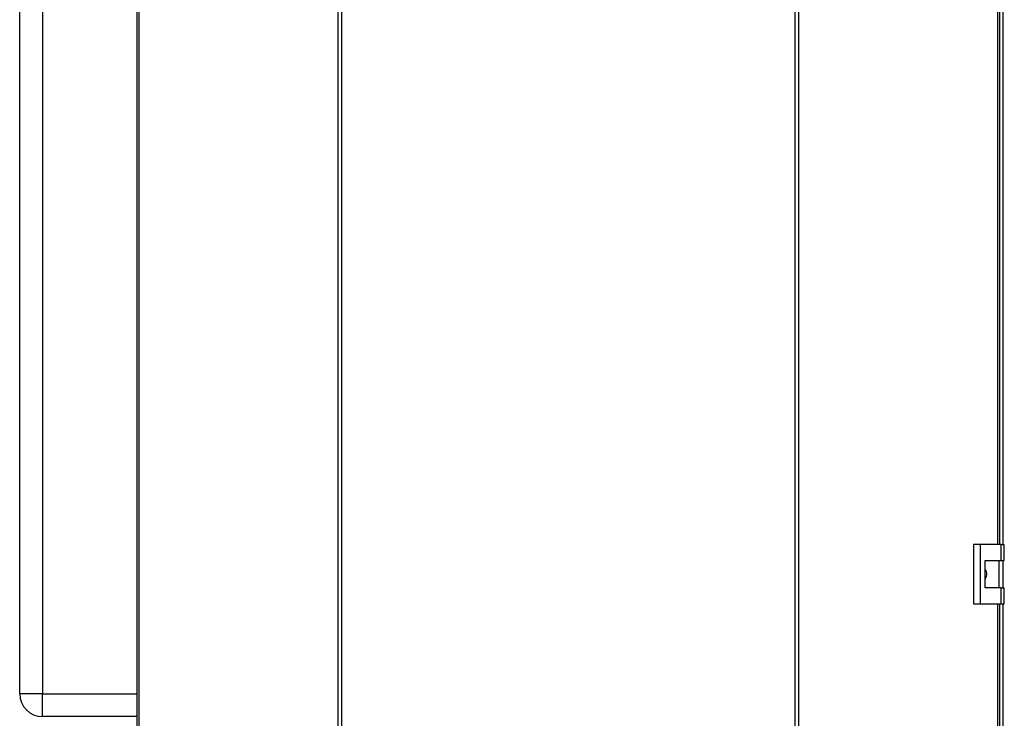
# Model space of a CAD drawing. Units: millimetres. Extents: x 0 to 420, y 0 to 297.
# Drawn here: x 62 to 105, y 167 to 198 of the extents above; entities that cross this region are included whole.
import ezdxf

# ---------------------------------------------------------------- set-up
doc = ezdxf.new("R2010")
doc.units = ezdxf.units.MM

msp = doc.modelspace()

# ---------------------------------------------------------------- linework, layer by layer
at = {"color": 7, "linetype": 'Continuous', "lineweight": 30}
for p, q in [((67.203, 242.992), (67.203, 163.652)), ((67.285, 242.992), (67.285, 163.652)), ((76.007, 163.652), (76.007, 242.992)), ((76.155, 242.992), (76.155, 163.652)), ((95.988, 163.652), (95.988, 242.992)), ((96.136, 242.992), (96.136, 163.652)), ((104.94, 174.747), (104.94, 231.897)), ((62.08, 168.222), (62.08, 226.122)), ((63.08, 226.122), (63.08, 168.222)), ((103.792, 174.747), (103.792, 172.147)), ((104.073, 174.747), (103.792, 174.747)), ((104.073, 174.747), (104.073, 172.147)), ((104.993, 174.747), (104.073, 174.747)), ((104.993, 174.047), (104.993, 174.747)), ((104.993, 174.747), (105.135, 174.747)), ((105.135, 174.047), (105.135, 174.747)), ((104.303, 174.047), (104.993, 174.047)), ((104.303, 172.847), (104.303, 174.047)), ((104.913, 172.847), (104.913, 174.047)), ((104.993, 174.047), (105.135, 174.047)), ((104.993, 172.847), (104.303, 172.847)), ((104.993, 172.147), (104.993, 172.847)), ((104.993, 172.847), (105.135, 172.847)), ((105.135, 172.147), (105.135, 172.847)), ((103.792, 172.147), (104.073, 172.147)), ((104.073, 172.147), (104.993, 172.147)), ((104.94, 163.652), (104.94, 172.147)), ((104.993, 172.147), (105.135, 172.147)), ((63.08, 168.222), (62.08, 168.222)), ((63.08, 167.222), (63.08, 168.222)), ((67.203, 167.222), (63.08, 167.222))]:
    msp.add_line(p, q, dxfattribs=at)
at = {"color": 1, "linetype": 'Continuous', "lineweight": 30}
for p, q in [((104.858, 174.747), (104.858, 231.897)), ((105.071, 231.897), (105.071, 174.747)), ((105.071, 174.047), (105.071, 172.847)), ((104.858, 163.652), (104.858, 172.147)), ((105.071, 172.147), (105.071, 163.772)), ((63.08, 168.222), (67.203, 168.222))]:
    msp.add_line(p, q, dxfattribs=at)
at = {"color": 7, "linetype": 'Continuous', "lineweight": 30}
msp.add_arc((63.08, 168.222), 1, 180, 270, dxfattribs=at)
msp.add_open_spline([(104.303, 173.642), (104.309, 173.634), (104.341, 173.591), (104.36, 173.491), (104.359, 173.361), (104.321, 173.285), (104.303, 173.25)], degree=3, knots=[0, 0, 0, 0, 0.073885, 0.389429, 0.715345, 1, 1, 1, 1], dxfattribs=at)

doc.saveas('drawing.dxf')
